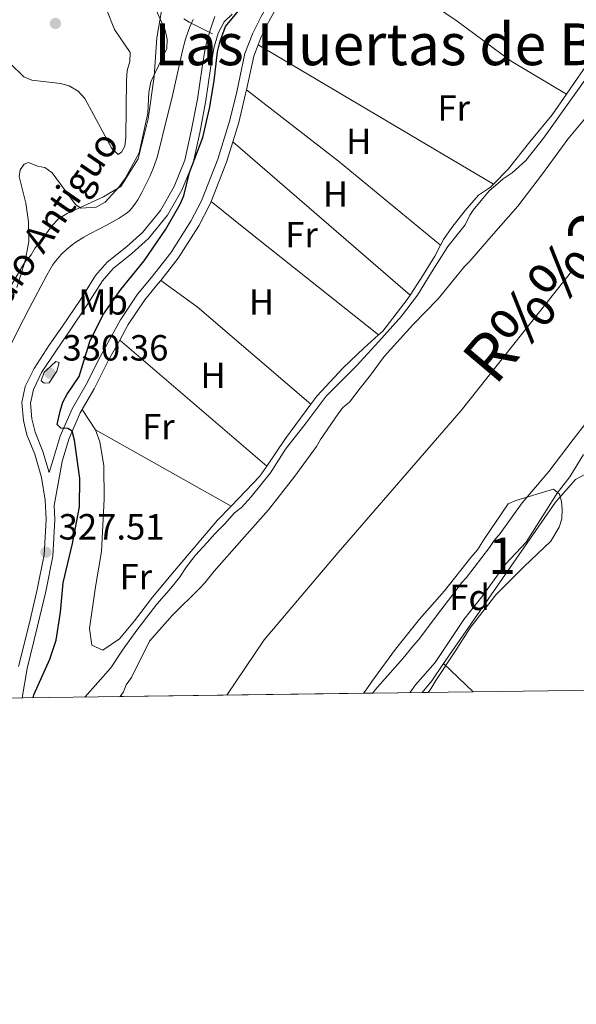
# Model space of a CAD drawing. Units: metres. Extents: x 587127 to 594023, y 4715099 to 4719815.
# Drawn here: x 593654 to 593808, y 4715099 to 4715370 of the extents above; entities that cross this region are included whole.
import ezdxf
from ezdxf.enums import TextEntityAlignment as Align

# ---------------------------------------------------------------- set-up
doc = ezdxf.new("R2010")
doc.units = ezdxf.units.M
doc.header["$MEASUREMENT"] = 0
doc.linetypes.add('DGN Style 3', pattern=[104.24708000000001, 74.46220000000001, -29.78488])
doc.linetypes.add('DGN Style 4', pattern=[119.21398220000002, 59.56976000000001, -29.78488, 0.0744622, -29.78488])
for name, color, linetype, lineweight in [('Nivel 11', 7, 'Continuous', 0), ('Nivel 13', 7, 'Continuous', 0), ('Nivel 21', 7, 'Continuous', 0), ('Nivel 23', 7, 'Continuous', 0), ('Nivel 35', 7, 'Continuous', 0), ('Nivel 36', 7, 'Continuous', 0), ('Nivel 37', 7, 'Continuous', 0), ('Nivel 4', 7, 'Continuous', 0), ('Nivel 41', 7, 'Continuous', 0), ('Nivel 43', 7, 'Continuous', 0), ('Nivel 45', 7, 'Continuous', 0), ('Nivel 48', 7, 'Continuous', 0), ('Nivel 49', 7, 'Continuous', 0), ('Nivel 5', 7, 'Continuous', 0), ('Nivel 51', 7, 'Continuous', 0), ('Nivel 57', 7, 'Continuous', 0), ('Nivel 61', 7, 'Continuous', 0), ('Nivel 7', 7, 'Continuous', 0)]:
    doc.layers.add(name, color=color, linetype=linetype, lineweight=lineweight)
doc.styles.add('Style-Arial', font='txt')
doc.styles.add('Style-Arial Narrow', font='txt')
doc.styles.add('Style-Times New Roman', font='txt')
doc.styles.add('Style-timesi', font='timesi.shx', dxfattribs={"bigfont": 'timesibig.shx'})

# ---------------------------------------------------------------- blocks, each defined once
blk = doc.blocks.new('5PATER')
at = {"layer": 'Nivel 7', "linetype": 'Continuous', "lineweight": 0}
h = blk.add_hatch(color=51, dxfattribs=at)
edge = h.paths.add_edge_path()
edge.add_ellipse((0.02506649494171143, -0.009628891944885254), major_axis=(-10.95721237942168, -11.10700355961716), ratio=0.9994222409660317, start_angle=0, end_angle=360)

msp = doc.modelspace()

# ---------------------------------------------------------------- linework, layer by layer
at = {"layer": 'Nivel 11', "color": 142, "linetype": 'Continuous', "lineweight": 13, "extrusion": (-0.001504255645668644, 0.0008289213388336696, 0.9999985250510957), "elevation": 3334.126676345516, "flags": 128}
msp.add_lwpolyline([(594016.6574597172, 4715657.506352555), (594013.4074633941, 4715647.746351857), (594011.8074652031, 4715641.78635191), (594008.2974691726, 4715630.426351435), (594004.3574736305, 4715619.206350377), (593999.6774789281, 4715608.406348253), (593998.5674801841, 4715606.646347472), (593992.9974864833, 4715596.686343949), (593987.4674927406, 4715585.436340919), (593986.6474936679, 4715583.386340601), (593985.5374949239, 4715581.486339871), (593983.317497436, 4715577.386338511), (593982.1974987015, 4715575.626337718), (593975.9175058082, 4715565.226333462), (593970.0975123942, 4715554.396329924), (593967.8675149158, 4715550.586328452), (593963.9575193413, 4715544.276325744), (593962.267521251, 4715542.076324394), (593961.157522507, 4715540.026323713), (593957.8275262751, 4715534.026321623), (593956.1375281885, 4715531.676320324), (593950.8575341627, 4715522.016317058), (593946.5475390367, 4715514.396314302), (593941.2475450337, 4715505.746310666), (593939.8475466184, 4715503.986309525), (593934.1175531, 4715494.886305505), (593927.3975607045, 4715484.906300554), (593924.0475644954, 4715479.776298141), (593916.8975725845, 4715469.636292709), (593910.8675794043, 4715461.406288017), (593909.1775813177, 4715459.486286569), (593907.7775829025, 4715457.286285579), (593903.8575873375, 4715451.41628271), (593898.4075935036, 4715442.916278832), (593891.1176017523, 4715432.626273278), (593884.8076088913, 4715424.246268289), (593877.7776168436, 4715415.416262558), (593871.01762449, 4715407.02625701), (593866.0776300803, 4715401.856252627), (593864.6676316746, 4715400.086251477), (593862.9676336013, 4715398.746249817), (593861.2676355243, 4715396.826248357), (593854.3576433398, 4715389.156242376), (593845.9876528122, 4715381.886234438), (593836.8976630941, 4715374.596225608), (593828.1276730187, 4715365.876217667), (593821.5276804827, 4715357.19621242), (593819.8376823962, 4715355.426210919), (593818.4376839809, 4715353.366209883), (593812.5475251749, 4715345.136296548), (593805.2275334559, 4715336.306290453), (593798.2075413987, 4715326.746284984), (593791.467549026, 4715317.92627961), (593784.1375573166, 4715309.516273359), (593778.2175640166, 4715302.736268308), (593776.7975656204, 4715301.256267047), (593769.4775739051, 4715292.416260954), (593762.5575817339, 4715285.176254814), (593754.6575906724, 4715276.476247951), (593750.8675949574, 4715271.326244995), (593748.0575981364, 4715267.796242705), (593745.107601475, 4715263.966240341), (593743.2576035671, 4715262.486238545), (593741.997604996, 4715260.71623758), (593737.097610537, 4715253.666233892), (593735.9776118062, 4715251.766233148), (593730.0876184702, 4715243.536228633), (593722.777626738, 4715234.266222702), (593715.4476350322, 4715226.006216399), (593707.8276436552, 4715217.446209839), (593705.2976465151, 4715214.216207793), (593703.8876481131, 4715212.736206545), (593696.2476567551, 4715205.186199613), (593690.0476637706, 4715198.116194312), (593685.0576694161, 4715188.166191507), (593683.6576710008, 4715186.116190465), (593682.8376719281, 4715184.216190096), (593681.9976728782, 4715182.896189502)], dxfattribs=at)
at = {"layer": 'Nivel 11', "color": 142, "linetype": 'Continuous', "lineweight": 13}
msp.add_polyline3d([(593810.1000000015, 4715258.91, 317.61), (593806.870000001, 4715254.790000001, 317.61), (593800.129999999, 4715245.960000001, 317.61), (593792.8000000007, 4715237.41, 317.61), (593786.7699999996, 4715228.890000001, 317.61), (593785.0799999982, 4715226.970000001, 317.61), (593783.8200000003, 4715225.07, 317.61), (593777.5, 4715216.83, 317.61), (593776.0899999999, 4715215.35, 317.61), (593774.6900000013, 4715213.300000001, 317.61), (593770.4699999988, 4715207.85, 317.61), (593764.2899999991, 4715199.619999999, 317.61), (593762.879999999, 4715198.140000001, 317.61), (593760.0700000003, 4715194.609999999, 317.61), (593753.0199999996, 4715186.640000001, 317.61), (593751.6099999994, 4715184.960000001, 317.61)], dxfattribs=at)
at = {"layer": 'Nivel 13', "color": 4, "linetype": 'Continuous', "lineweight": 0}
msp.add_polyline3d([(593702.25, 4715370.390000001, 325.88), (593701.3599999994, 4715368.42, 325.88), (593700.5799999982, 4715366.4, 325.88), (593700.129999999, 4715365.029999999, 325.88), (593699.370000001, 4715362.25, 325.88), (593696.4299999997, 4715349, 325.88), (593695.129999999, 4715343.6, 325.84), (593692.3900000006, 4715332.83, 325.7), (593692.0500000007, 4715331.67, 325.69), (593691.25, 4715329.390000001, 325.69), (593690.2899999991, 4715327.17, 325.68), (593689.5899999999, 4715325.699999999, 325.69), (593688.1000000015, 4715322.790000001, 325.7), (593687, 4715320.790000001, 325.72), (593686.3900000006, 4715319.83, 325.74), (593685.370000001, 4715318.48, 325.77), (593684.5899999999, 4715317.67, 325.78), (593684.1700000018, 4715317.300000001, 325.78), (593683.5, 4715316.790000001, 325.79), (593681.8900000006, 4715315.76, 325.79), (593678.5899999999, 4715313.9, 325.79), (593676.4600000009, 4715312.779999999, 325.79), (593673.6000000015, 4715311.300000001, 325.79), (593672.1900000013, 4715310.52, 325.79), (593669.9899999984, 4715309.130000001, 325.8), (593668.9299999997, 4715308.359999999, 325.81), (593667.4100000001, 4715307.119999999, 325.83), (593665.9899999984, 4715305.77, 325.86), (593665.3200000003, 4715305.050000001, 325.88), (593664.0899999999, 4715303.550000001, 325.91), (593663.5399999991, 4715302.76, 325.93), (593662.7899999991, 4715301.52, 325.96), (593661.9499999993, 4715300.01, 326.02), (593657.1499999985, 4715290.890000001, 326.74), (593655.5700000003, 4715287.83, 326.84), (593649.4800000004, 4715275.77, 326.77)], dxfattribs=at)
at = {"layer": 'Nivel 21', "color": 1, "linetype": 'Continuous', "lineweight": 0, "extrusion": (0.2274085614580569, -0.1160102957828153, 0.9668644979768163), "elevation": -411701.7960279582, "flags": 128}
msp.add_lwpolyline([(4470172.644597426, 1560529.012812233), (4470172.644597426, 1560521.570299216)], dxfattribs=at)
at = {"layer": 'Nivel 21', "color": 7, "linetype": 'DGN Style 3', "lineweight": 0, "extrusion": (0.1407796522098966, -0.04954217971898406, 0.9888006178964253), "elevation": -149704.7706622719, "flags": 128}
msp.add_lwpolyline([(4645020.522590443, 994035.4276108779), (4645032.173215244, 994035.0925857723), (4645038.03990877, 994035.2936008349)], dxfattribs=at)
at = {"layer": 'Nivel 21', "color": 7, "linetype": 'DGN Style 3', "lineweight": 0}
for points in [[(593720.129999999, 4715363.470000001, 324.42), (593720.9600000009, 4715365.630000001, 324.4), (593723.1700000018, 4715370.060000001, 324.28), (593725.3099999987, 4715373.84, 324.16), (593726.7600000016, 4715376.74, 324.09), (593727.5100000016, 4715378.58, 324.09), (593729.3900000006, 4715381.5, 324.02), (593736.2699999996, 4715390.960000001, 323.77)], [(593662.5799999982, 4715245.67, 328.22), (593660.8599999994, 4715251.540000001, 328.13), (593658.7199999988, 4715256.83, 328.08), (593657.8599999994, 4715260.449999999, 328.18), (593657.4400000013, 4715264.800000001, 328.38), (593658.2699999996, 4715268.6, 328.62), (593660.5100000016, 4715273.199999999, 328.82), (593664.6000000015, 4715279.41, 329.37), (593668.1900000013, 4715284.630000001, 329.37), (593673.1000000015, 4715291.83, 329.56), (593677.3099999987, 4715298.49, 329.86), (593680.2300000004, 4715301.880000001, 329.61), (593685.4100000001, 4715306.029999999, 329.02), (593690, 4715310.16, 328.18), (593695.1900000013, 4715316.52, 327.73), (593699.1400000006, 4715323.439999999, 327.39), (593702.2199999988, 4715330.99, 327.19), (593704.0500000007, 4715339.23, 327.39), (593705.7399999984, 4715348.119999999, 327.34), (593707.0399999991, 4715356.93, 327.29), (593707.9600000009, 4715362.48, 327.29), (593709.1000000015, 4715366.609999999, 327.19), (593710.7899999991, 4715369.77, 326.94), (593712.9499999993, 4715371.83, 326.69)], [(593699.6400000006, 4715370.609999999, 328.1), (593701.129999999, 4715369.710000001, 327.78)], [(593716.9299999997, 4715351.01, 324.41), (593718.0700000003, 4715356.109999999, 324.46), (593718.9299999997, 4715360.34, 324.46), (593720.129999999, 4715363.470000001, 324.42)], [(593713.1499999985, 4715336.75, 324.19), (593714.8099999987, 4715342.040000001, 324.22), (593716.6999999993, 4715349.949999999, 324.4), (593716.9299999997, 4715351.01, 324.41)], [(593693.3500000015, 4715298.6, 323.74), (593698.1499999985, 4715304.689999999, 323.79), (593703.8299999982, 4715313.640000001, 324.16), (593706.879999999, 4715319.439999999, 324.22), (593707.2100000009, 4715320.27, 324.21)], [(593682.0399999991, 4715282.130000001, 323.98), (593684.3999999985, 4715286.41, 323.85), (593688.9400000013, 4715293.27, 323.79), (593692.6600000001, 4715297.73, 323.73), (593693.3500000015, 4715298.6, 323.74)], [(593671.7300000004, 4715263.050000001, 324.78), (593675.0199999996, 4715268.710000001, 324.16), (593678.9699999988, 4715276.59, 324.16), (593682.0399999991, 4715282.130000001, 323.98)], [(593655.1499999985, 4715183.68, 328.16), (593656.5300000012, 4715191.790000001, 328.28), (593659.3900000006, 4715203.43, 328.42), (593661.6499999985, 4715212.98, 328.67), (593663.5899999999, 4715222.720000001, 328.82), (593664.1400000006, 4715232.75, 328.62), (593663.9600000009, 4715236.65, 328.45), (593664.879999999, 4715241.68, 328.03), (593666.1600000001, 4715248.710000001, 327.42), (593668.0100000016, 4715254.869999999, 326.21), (593671.1900000013, 4715262.1, 324.88), (593671.7300000004, 4715263.050000001, 324.78)]]:
    msp.add_polyline3d(points, dxfattribs=at)
at = {"layer": 'Nivel 21', "color": 7, "linetype": 'Continuous', "lineweight": 0}
for points in [[(593662.5799999982, 4715245.67, 328.22), (593663.6999999993, 4715249.300000001, 327.42), (593665.629999999, 4715255.75, 326.21), (593668.9299999997, 4715263.25, 324.88), (593672.7899999991, 4715269.91, 324.16), (593676.7399999984, 4715277.77, 324.16), (593682.2399999984, 4715287.720000001, 323.85), (593686.9100000001, 4715294.779999999, 323.79), (593690.6999999993, 4715299.32, 323.73), (593696.0899999999, 4715306.15, 323.79), (593701.6499999985, 4715314.91, 324.16), (593704.5799999982, 4715320.48, 324.22), (593709.0100000016, 4715331.98, 324.16), (593712.370000001, 4715342.710000001, 324.22), (593714.2399999984, 4715350.52, 324.4), (593715.6000000015, 4715356.630000001, 324.46), (593716.5, 4715361.050000001, 324.46), (593718.6499999985, 4715366.65, 324.4), (593720.9400000013, 4715371.24, 324.28), (593723.0799999982, 4715375.029999999, 324.16), (593724.3399999999, 4715378.109999999, 324.84)], [(593654.2100000009, 4715192.27, 328.28), (593657.0899999999, 4715203.99, 328.42), (593659.3399999999, 4715213.48, 328.67), (593661.2300000004, 4715223.01, 328.82), (593661.7699999996, 4715232.76, 328.62), (593661.5300000012, 4715238.09, 328.38), (593660.5199999996, 4715244.300000001, 328.23), (593658.620000001, 4715250.77, 328.13), (593656.4600000009, 4715256.109999999, 328.08), (593655.5199999996, 4715260.07, 328.18), (593655.0500000007, 4715264.949999999, 328.38), (593656.0100000016, 4715269.380000001, 328.62), (593658.4499999993, 4715274.369999999, 328.82), (593662.629999999, 4715280.73, 329.37), (593666.2399999984, 4715285.970000001, 329.37), (593671.120000001, 4715293.130000001, 329.56), (593675.4100000001, 4715299.91, 329.86), (593678.5799999982, 4715303.59, 329.61), (593683.870000001, 4715307.83, 329.02), (593688.2800000012, 4715311.800000001, 328.18), (593693.2300000004, 4715317.869999999, 327.73), (593697, 4715324.48, 327.39), (593699.9499999993, 4715331.699999999, 327.19), (593701.7300000004, 4715339.710000001, 327.39), (593703.4100000001, 4715348.51, 327.34), (593704.6999999993, 4715357.300000001, 327.29), (593705.6499999985, 4715362.99, 327.29), (593706.8900000006, 4715367.49, 327.19), (593708.25, 4715371.199999999, 327.08)]]:
    msp.add_polyline3d(points, dxfattribs=at)
at = {"layer": 'Nivel 23', "color": 70, "linetype": 'DGN Style 4', "lineweight": 0}
msp.add_polyline3d([(594017.6000000015, 4715603.01, 318.84), (594005.5899999999, 4715572.68, 318.85), (593985.9299999997, 4715535.949999999, 318.86), (593963.1099999994, 4715500.93, 318.8), (593936.6499999985, 4715459.369999999, 318.7), (593911.3900000006, 4715424.07, 318.69), (593877.7399999984, 4715385.470000001, 318.35), (593847.9699999988, 4715352.300000001, 318.3), (593806.8000000007, 4715301.5, 318.19), (593776.0500000007, 4715262.74, 318.17), (593742.1900000013, 4715223.689999999, 318.23), (593721.8000000007, 4715199.630000001, 318.23), (593711.5599999987, 4715184.43, 318.19)], dxfattribs=at)
at = {"layer": 'Nivel 35', "color": 92, "linetype": 'DGN Style 3', "lineweight": 0}
for points in [[(593694.0199999996, 4715375.43, 331.96), (593692.2800000012, 4715365.369999999, 332.25), (593691.5300000012, 4715354.73, 332.7), (593689.8299999982, 4715343.1, 333), (593687.129999999, 4715332.029999999, 333), (593682.379999999, 4715324.449999999, 333.29), (593677.5300000012, 4715321.59, 333.44), (593667.6000000015, 4715317.040000001, 333.44), (593665.2699999996, 4715315.609999999, 333.59), (593663.3500000015, 4715313.6, 333.74), (593660.3000000007, 4715309.41, 334.03), (593658.7699999996, 4715307.6, 334.03), (593657.629999999, 4715305.609999999, 334.18), (593655.9100000001, 4715303.609999999, 334.18), (593652.120000001, 4715297.23, 334.33)], [(593749.129999999, 4715184.93, 326.05), (593749.9100000001, 4715185.92, 326.05), (593751.4499999993, 4715188.18, 326.05), (593757.9299999997, 4715197.07, 326.05), (593764.5799999982, 4715205.33, 326.05), (593771.4100000001, 4715213.119999999, 326.05), (593778.6799999997, 4715222.35, 326.05), (593780.5399999991, 4715224.449999999, 326.05), (593782.379999999, 4715227.359999999, 326.05), (593789, 4715237.050000001, 326.05), (593791.0500000007, 4715238.050000001, 326.05), (593801.4800000004, 4715241.15, 326.05), (593803.1000000015, 4715239.75, 326.05), (593803.620000001, 4715237.689999999, 326.05), (593803.8299999982, 4715235.630000001, 326.05), (593803.7300000004, 4715232.93, 326.05), (593802.9800000004, 4715230.68, 326.05), (593800.6799999997, 4715226.810000001, 326.05), (593793.3599999994, 4715219.810000001, 326.05), (593785.5899999999, 4715212, 326.17), (593778.4699999988, 4715202.939999999, 326.17), (593774.4800000004, 4715196.65, 326.29), (593769.1000000015, 4715188.42, 326.29), (593767.7199999988, 4715186.16, 326.41), (593766.9200000018, 4715185.16, 326.41)]]:
    msp.add_polyline3d(points, dxfattribs=at)
at = {"layer": 'Nivel 36', "color": 92, "linetype": 'Continuous', "lineweight": 0, "extrusion": (0.02181922838317455, -0.01290909300362148, 0.99967858664202), "elevation": -47592.23474087282, "flags": 128}
msp.add_lwpolyline([(4360603.63572691, 1889451.577443473), (4360603.635726914, 1889376.238190757)], dxfattribs=at)
at = {"layer": 'Nivel 36', "color": 92, "linetype": 'Continuous', "lineweight": 0, "extrusion": (0.5621752949997707, 0.6809017935452474, 0.4693950204665427), "elevation": 3544616.226612093, "flags": 128}
msp.add_lwpolyline([(2544304.331064235, -1883944.352332234), (2544272.291296352, -1883946.504116159), (2544235.90389866, -1883946.606042765)], dxfattribs=at)
at = {"layer": 'Nivel 36', "color": 92, "linetype": 'Continuous', "lineweight": 0, "extrusion": (0.02342655149333975, -0.02025950438444908, 0.9995202595081434), "elevation": -81297.69940710104, "flags": 128}
msp.add_lwpolyline([(3954969.136701446, 2634104.380485475), (3954969.136701446, 2634039.80556155)], dxfattribs=at)
at = {"layer": 'Nivel 36', "color": 92, "linetype": 'Continuous', "lineweight": 0, "extrusion": (-0.6194101528923993, -0.7826816127854246, 0.06116008094681796), "elevation": -4058322.918732982, "flags": 128}
msp.add_lwpolyline([(-2460639.92448725, 248997.6993809261), (-2460627.782244571, 248996.3468489454), (-2460581.017185641, 248995.5353297573)], dxfattribs=at)
at = {"layer": 'Nivel 36', "color": 92, "linetype": 'Continuous', "lineweight": 0, "extrusion": (0.4732930137289998, 0.5344109440154542, 0.7002847035826442), "elevation": 2801124.801163054, "flags": 128}
msp.add_lwpolyline([(2681802.915637091, -2747388.897807043), (2681790.572861521, -2747390.620825119), (2681749.379306259, -2747391.615412787)], dxfattribs=at)
at = {"layer": 'Nivel 36', "color": 92, "linetype": 'Continuous', "lineweight": 0, "extrusion": (0.02309437651596271, -0.01977723615606794, 0.999537648467213), "elevation": -79220.70145762184, "flags": 128}
msp.add_lwpolyline([(3967644.85839019, 2614930.667002352), (3967644.85839019, 2614877.387020184)], dxfattribs=at)
at = {"layer": 'Nivel 36', "color": 92, "linetype": 'Continuous', "lineweight": 0, "extrusion": (0.077532042261441, -0.1188681863400546, 0.9898783443933888), "elevation": -514144.6925212993, "flags": 128}
msp.add_lwpolyline([(3073261.25279697, 3588429.228029825), (3073261.25279697, 3588435.922012197)], dxfattribs=at)
at = {"layer": 'Nivel 36', "color": 92, "linetype": 'Continuous', "lineweight": 0, "extrusion": (0.1972660900383521, -0.1092175978085084, 0.9742471996623443), "elevation": -397552.6314329802, "flags": 128}
msp.add_lwpolyline([(4412793.543763235, 1719140.953762366), (4412781.880867109, 1719142.550338026), (4412772.726772122, 1719143.437324503)], dxfattribs=at)
at = {"layer": 'Nivel 36', "color": 92, "linetype": 'Continuous', "lineweight": 0, "extrusion": (0.02499878589871226, -0.01405470943890673, 0.9995886783303313), "elevation": -51106.71432242898, "flags": 128}
msp.add_lwpolyline([(4401146.575326975, 1792596.090481225), (4401146.575326972, 1792553.201672664)], dxfattribs=at)
at = {"layer": 'Nivel 36', "color": 92, "linetype": 'Continuous', "lineweight": 0, "extrusion": (-0.0003870142023869136, 0.02215656308664714, 0.9997544383158269), "elevation": 104566.1802861686, "flags": 128}
msp.add_lwpolyline([(-675981.7767995261, -4702996.910734087), (-675979.85923177, -4702994.203145878), (-675971.8161791861, -4702986.080381256)], dxfattribs=at)
at = {"layer": 'Nivel 36', "color": 92, "linetype": 'Continuous', "lineweight": 0, "extrusion": (0.3359037626230885, -0.2668683267465641, 0.9032994843545196), "elevation": -1058595.868646254, "flags": 128}
msp.add_lwpolyline([(4061228.504769843, 2229665.469612014), (4061222.803115614, 2229665.050041899), (4061218.639499396, 2229665.050041899)], dxfattribs=at)
at = {"layer": 'Nivel 36', "color": 92, "linetype": 'Continuous', "lineweight": 0, "extrusion": (-0.01285479161422834, 0.01228557574939166, 0.9998418969822482), "elevation": 50616.88648552808, "flags": 128}
msp.add_lwpolyline([(593726.2366660424, 4714927.080469757), (593734.3685653433, 4714919.309883308)], dxfattribs=at)
at = {"layer": 'Nivel 36', "color": 92, "linetype": 'Continuous', "lineweight": 0}
for points in [[(593736.2699999996, 4715390.960000001, 323.78), (593765.5700000003, 4715376.33, 323.39), (593774.9600000009, 4715369.939999999, 323.22), (593789.7800000012, 4715358.939999999, 322.69), (593805.0799999982, 4715349.9, 322.42)], [(593817.3900000006, 4715370.550000001, 322.34), (593815.6000000015, 4715367.85, 322.34), (593812.0700000003, 4715360.02, 322.34), (593808.2699999996, 4715354.5, 322.42), (593805.0799999982, 4715349.9, 322.42)], [(593805.0799999982, 4715349.9, 322.42), (593801.1000000015, 4715344.16, 322.42), (593794.8999999985, 4715336.73, 322.51), (593788.9400000013, 4715329.199999999, 322.51), (593784.9499999993, 4715325.119999999, 322.51)], [(593784.9499999993, 4715325.119999999, 322.51), (593784.0799999982, 4715324.23, 322.51), (593780.7699999996, 4715322.08, 322.51), (593777.1700000018, 4715317.83, 322.51), (593773.4499999993, 4715313.119999999, 322.42), (593771.2100000009, 4715309.83, 322.42), (593770.370000001, 4715308.26, 322.42)], [(593770.370000001, 4715308.26, 322.42), (593768.7699999996, 4715305.27, 322.42), (593765.6499999985, 4715300.23, 322.34), (593761.9699999988, 4715294.529999999, 322.19)], [(593761.9699999988, 4715294.529999999, 322.19), (593761.1700000018, 4715293.300000001, 322.16), (593754.4299999997, 4715284.59, 322.07), (593753.3200000003, 4715283.609999999, 322.05)], [(593753.3200000003, 4715283.609999999, 322.05), (593749.2100000009, 4715279.970000001, 321.98), (593743.5500000007, 4715274.52, 321.72), (593736.3200000003, 4715266.73, 321.72), (593734.6900000013, 4715264.529999999, 321.8)], [(593712.7199999988, 4715236.49, 322.6), (593708.9800000004, 4715232.58, 322.69), (593697.1499999985, 4715218.66, 322.69), (593691.0700000003, 4715211.359999999, 322.95), (593686.120000001, 4715204.890000001, 322.95), (593681.9499999993, 4715199.939999999, 322.78), (593677.3999999985, 4715196.83, 322.78), (593674.3599999994, 4715198.15, 323.04), (593673.6799999997, 4715202.76, 322.95), (593675.3900000006, 4715214.25, 322.86), (593677.0199999996, 4715224, 323.04), (593677.7399999984, 4715238.359999999, 323.48), (593677.6499999985, 4715247.609999999, 323.48), (593676.5799999982, 4715254.17, 323.83), (593675.3500000015, 4715257.5, 323.83)], [(593871.620000001, 4715187.25, 322.68), (593872.8200000003, 4715191.75, 322.68), (593872.8200000003, 4715198.41, 322.68), (593868.1499999985, 4715206.970000001, 322.46), (593847.3200000003, 4715226.460000001, 322.68), (593835.0700000003, 4715237.9, 322.79), (593826.7199999988, 4715242.630000001, 322.57), (593814.1799999997, 4715247.41, 322.57), (593807.4699999988, 4715243.790000001, 322.57), (593801.9699999988, 4715237.59, 322.57), (593771.1799999997, 4715193.1, 320.88)]]:
    msp.add_polyline3d(points, dxfattribs=at)
at = {"layer": 'Nivel 4', "color": 30, "linetype": 'Continuous', "lineweight": 30, "elevation": 325, "flags": 128}
msp.add_lwpolyline([(593658.2399999984, 4715183.720000001), (593658.4299999997, 4715184.560000001), (593662.8299999982, 4715194.33), (593664.5500000007, 4715199.57), (593665.75, 4715207.27), (593666.4499999993, 4715215.33), (593669.0300000012, 4715226.17), (593670.9800000004, 4715236.220000001), (593671.0500000007, 4715244.060000001), (593669.5700000003, 4715254.609999999), (593668.8999999985, 4715257.130000001), (593667.7399999984, 4715257.84), (593665.7899999991, 4715257.92), (593664.8299999982, 4715258.9), (593665.6700000018, 4715262.609999999), (593666.4100000001, 4715265.109999999), (593667.5899999999, 4715267.310000001), (593670.9100000001, 4715272.1), (593673.879999999, 4715282.07), (593677.5500000007, 4715289.27), (593682.3500000015, 4715296.07), (593688.7800000012, 4715303.949999999), (593694.7100000009, 4715312.74), (593698.6900000013, 4715319.550000001), (593699.6700000018, 4715321.84), (593701.2699999996, 4715328.26), (593704.870000001, 4715337.939999999), (593706.7100000009, 4715345.949999999), (593708.0500000007, 4715353.49), (593708.9100000001, 4715361.48), (593709.6600000001, 4715364.439999999), (593711.1700000018, 4715368.460000001), (593715.629999999, 4715373.85)], dxfattribs=at)
at = {"layer": 'Nivel 49', "color": 7, "linetype": 'Continuous', "lineweight": 0, "extrusion": (-0.1095647673249356, -0.001456717103662873, 0.9939785911861044), "elevation": -71598.58909264117, "flags": 128}
msp.add_lwpolyline([(-4706874.746496795, 652465.1888140552), (-4706874.746496793, 652397.8373471051)], dxfattribs=at)
at = {"layer": 'Nivel 49', "color": 7, "linetype": 'Continuous', "lineweight": 0, "extrusion": (0.9593621066932889, 0.01160518677451559, 0.2819391208770843), "elevation": 624432.9442435016, "flags": 128}
msp.add_lwpolyline([(4707658.053064765, -183165.0507650282), (4707658.053064765, -183156.2538962681)], dxfattribs=at)
at = {"layer": 'Nivel 49', "color": 7, "linetype": 'Continuous', "lineweight": 0, "extrusion": (-0.2195260980547119, -0.002877982348860025, 0.9756023828847861), "elevation": -143604.3321706656, "flags": 128}
msp.add_lwpolyline([(-4706996.407415053, 639602.1440506913), (-4706996.407415055, 639588.0694849789)], dxfattribs=at)
at = {"layer": 'Nivel 49', "color": 7, "linetype": 'Continuous', "lineweight": 0, "extrusion": (-0.9637007374814458, -0.01219874351242336, 0.2667059790001634), "elevation": -629645.8975779052, "flags": 128}
msp.add_lwpolyline([(-4707292.01172059, 174580.3968630154), (-4707292.01172059, 174574.4722617622)], dxfattribs=at)
at = {"layer": 'Nivel 5', "color": 30, "linetype": 'Continuous', "lineweight": 0, "flags": 128}
for points, elevation in [([(593688.8999999985, 4715380.25), (593694.5100000016, 4715367.49), (593695.1099999994, 4715364.960000001), (593695.0199999996, 4715362.460000001), (593690.5700000003, 4715353.23), (593690.0399999991, 4715350.390000001)], 330), ([(593683.9100000001, 4715353.710000001), (593684.0500000007, 4715356.33), (593684.8500000015, 4715358.83), (593684.8900000006, 4715361.34), (593680.6000000015, 4715367.630000001), (593676.370000001, 4715378.369999999)], 335), ([(593651.6799999997, 4715358.449999999), (593655.620000001, 4715354.65), (593657.8500000015, 4715353.699999999), (593665.7199999988, 4715352.77), (593668.1499999985, 4715352.189999999), (593670.5899999999, 4715350.68), (593672.3900000006, 4715348.65), (593679.8900000006, 4715334.890000001), (593681.629999999, 4715333.220000001), (593682.5599999987, 4715333.85), (593683.4499999993, 4715335.540000001), (593683.75, 4715338.029999999), (593683.9100000001, 4715353.710000001)], 335), ([(593672.3999999985, 4715183.91), (593679.5500000007, 4715191.91), (593682.8099999987, 4715196.800000001), (593686.7300000004, 4715202.310000001), (593692.2699999996, 4715209.49), (593695.6900000013, 4715213.32), (593698.4699999988, 4715216.83), (593700.4200000018, 4715219.74), (593702.870000001, 4715222.949999999), (593706.129999999, 4715226.470000001), (593708.0899999999, 4715228.76), (593710.8599999994, 4715231.52), (593713.629999999, 4715234.57), (593715.5899999999, 4715236.1), (593718.1999999993, 4715239.01), (593723.5799999982, 4715245.59), (593727.6499999985, 4715252.16), (593733.3599999994, 4715259.35), (593738.8999999985, 4715266.689999999), (593747.2199999988, 4715275.1), (593753.25, 4715281.68), (593759.6099999994, 4715288.710000001), (593764.0100000016, 4715294.52), (593767.7699999996, 4715300.640000001), (593772.3900000006, 4715307.960000001), (593777.129999999, 4715313.890000001), (593778.3900000006, 4715316.540000001), (593779.3399999999, 4715317.92), (593783.7800000012, 4715323.210000001), (593786.129999999, 4715325.279999999), (593787.5799999982, 4715326.560000001), (593790.0799999982, 4715328.18), (593793.8000000007, 4715331.619999999), (593798.7100000009, 4715337.73), (593814.1900000013, 4715359.5)], 320), ([(593690.0399999991, 4715350.390000001), (593689.75, 4715344.59), (593687.3500000015, 4715333.67), (593683.5199999996, 4715326.68), (593681.7699999996, 4715324.279999999), (593677.9899999984, 4715320.17), (593675.5500000007, 4715318.76), (593671.3399999999, 4715318.449999999), (593669.8399999999, 4715319.48), (593663.4499999993, 4715328.23), (593661.4100000001, 4715329.68), (593659.379999999, 4715330.060000001), (593656.9400000013, 4715331.07), (593655.75, 4715330.57), (593654.6499999985, 4715329.07), (593654.3599999994, 4715327.189999999), (593656.1499999985, 4715319.83), (593656.9600000009, 4715314.73), (593657, 4715309.290000001), (593655.9800000004, 4715304.01), (593653.7100000009, 4715296.609999999)], 330), ([(593661.870000001, 4715273.92), (593661.2199999988, 4715273.300000001), (593660.4100000001, 4715270.93), (593661.2300000004, 4715270.290000001), (593662.629999999, 4715270.390000001), (593664.7600000016, 4715273.59), (593665.370000001, 4715276.02), (593664.4899999984, 4715276.27), (593661.870000001, 4715273.92)], 330), ([(593809.7600000016, 4715250.68), (593805.9400000013, 4715244.48), (593802.4699999988, 4715239.99), (593793.8900000006, 4715226.5), (593788.2399999984, 4715220.460000001), (593782.0300000012, 4715211.85), (593776.7699999996, 4715205.279999999), (593768.8500000015, 4715193.42), (593763.4899999984, 4715187.290000001), (593761.879999999, 4715185.1)], 320)]:
    msp.add_lwpolyline(points, dxfattribs=dict(at, elevation=elevation))
at = {"layer": 'Nivel 51', "color": 151, "linetype": 'Continuous', "lineweight": 13}
msp.add_polyline3d([(593812.7399999984, 4715346.279999999, 318.67), (593805.4200000018, 4715337.449999999, 318.67), (593798.3999999985, 4715327.890000001, 318.67), (593791.6600000001, 4715319.07, 318.67), (593784.3299999982, 4715310.66, 318.67), (593778.4100000001, 4715303.880000001, 318.67), (593776.9899999984, 4715302.4, 318.67), (593769.6700000018, 4715293.560000001, 318.67), (593762.75, 4715286.32, 318.67), (593754.8500000015, 4715277.619999999, 318.67), (593751.0599999987, 4715272.470000001, 318.67), (593748.25, 4715268.939999999, 318.67), (593745.3000000007, 4715265.109999999, 318.67), (593743.4499999993, 4715263.630000001, 318.67), (593742.1900000013, 4715261.859999999, 318.67), (593737.2899999991, 4715254.810000001, 318.67), (593736.1700000018, 4715252.91, 318.67), (593730.2800000012, 4715244.68, 318.67), (593722.9699999988, 4715235.41, 318.67), (593715.6400000006, 4715227.15, 318.67), (593708.0199999996, 4715218.59, 318.67), (593705.4899999984, 4715215.359999999, 318.67), (593704.0799999982, 4715213.880000001, 318.67), (593696.4400000013, 4715206.33, 318.67), (593690.2399999984, 4715199.26, 318.67), (593685.25, 4715189.310000001, 318.67), (593683.8500000015, 4715187.26, 318.67), (593683.0300000012, 4715185.359999999, 318.67), (593682.1900000013, 4715184.040000001, 318.67), (593749.129999999, 4715184.93, 326.05), (593751.6099999994, 4715184.960000001, 317.61), (593753.0199999996, 4715186.640000001, 317.61), (593760.0700000003, 4715194.609999999, 317.61), (593762.879999999, 4715198.140000001, 317.61), (593764.2899999991, 4715199.619999999, 317.61), (593770.4699999988, 4715207.85, 317.61), (593774.6900000013, 4715213.300000001, 317.61), (593776.0899999999, 4715215.35, 317.61), (593777.5, 4715216.83, 317.61), (593783.8200000003, 4715225.07, 317.61), (593785.0799999982, 4715226.970000001, 317.61), (593786.7699999996, 4715228.890000001, 317.61), (593792.8000000007, 4715237.41, 317.61), (593800.129999999, 4715245.960000001, 317.61), (593806.870000001, 4715254.790000001, 317.61), (593810.1000000015, 4715258.91, 317.61)], dxfattribs=at)
at = {"layer": 'Nivel 57', "color": 92, "linetype": 'DGN Style 3', "lineweight": 0}
msp.add_polyline3d([(593652.120000001, 4715297.23, 334.33), (593655.9100000001, 4715303.609999999, 334.18), (593657.629999999, 4715305.609999999, 334.18), (593658.7699999996, 4715307.6, 334.03), (593660.3000000007, 4715309.41, 334.03), (593663.3500000015, 4715313.6, 333.74), (593665.2699999996, 4715315.609999999, 333.59), (593667.6000000015, 4715317.040000001, 333.44), (593677.5300000012, 4715321.59, 333.44), (593682.379999999, 4715324.449999999, 333.29), (593687.129999999, 4715332.029999999, 333), (593689.8299999982, 4715343.1, 333), (593691.5300000012, 4715354.73, 332.7), (593692.2800000012, 4715365.369999999, 332.25), (593694.0199999996, 4715375.43, 331.96)], dxfattribs=at)
msp.add_polyline3d([(593766.9200000018, 4715185.16, 326.41), (593767.7199999988, 4715186.16, 326.41), (593769.1000000015, 4715188.42, 326.29), (593774.4800000004, 4715196.65, 326.29), (593778.4699999988, 4715202.939999999, 326.17), (593785.5899999999, 4715212, 326.17), (593793.3599999994, 4715219.810000001, 326.05), (593800.6799999997, 4715226.810000001, 326.05), (593802.9800000004, 4715230.68, 326.05), (593803.7300000004, 4715232.93, 326.05), (593803.8299999982, 4715235.630000001, 326.05), (593803.620000001, 4715237.689999999, 326.05), (593803.1000000015, 4715239.75, 326.05), (593801.4800000004, 4715241.15, 326.05), (593791.0500000007, 4715238.050000001, 326.05), (593789, 4715237.050000001, 326.05), (593782.379999999, 4715227.359999999, 326.05), (593780.5399999991, 4715224.449999999, 326.05), (593778.6799999997, 4715222.35, 326.05), (593771.4100000001, 4715213.119999999, 326.05), (593764.5799999982, 4715205.33, 326.05), (593757.9299999997, 4715197.07, 326.05), (593751.4499999993, 4715188.18, 326.05), (593749.9100000001, 4715185.92, 326.05), (593749.129999999, 4715184.93, 326.05), (593751.6099999994, 4715184.960000001, 317.61), (593765.3399999999, 4715185.140000001, 320.7)], close=True, dxfattribs=at)
at = {"layer": 'Nivel 61', "color": 7, "linetype": 'Continuous', "lineweight": 0, "flags": 128}
msp.add_lwpolyline([(587185.0700000003, 4715099.33), (590604.120000001, 4715143.09), (594023.2100000009, 4715188.57), (593991.8999999985, 4717501.83), (593960.5799999982, 4719815.1), (590543.7899999991, 4719769.630000001), (587126.9899999984, 4719725.859999999), (587156.0300000012, 4717412.59)], close=True, dxfattribs=at)

# ---------------------------------------------------------------- block references
at = {"layer": 'Nivel 7', "color": 51, "linetype": 'Continuous', "lineweight": 0, "xscale": 0.1000009313241567, "yscale": 0.1000009313241567, "zscale": 0.1000009313241567}
for p in [(593664.3299999982, 4715369.32, 339.08), (593662.7800000012, 4715273.040000001, 330.36), (593661.7199999988, 4715223.77, 327.51)]:
    msp.add_blockref('5PATER', p, dxfattribs=at)

# ---------------------------------------------------------------- texts
at = {"layer": 'Nivel 37', "color": 92, "linetype": 'Continuous', "lineweight": 0}
for s, style, p in [('Fr', 'Style-Arial Narrow', (593773.9924934916, 4715346.059979999, 322.98)), ('H', 'Style-Arial Narrow', (593747.8292019702, 4715336.839979999, 322.96)), ('H', 'Style-Arial Narrow', (593741.4392019697, 4715322.359979998, 322.78)), ('Fr', 'Style-Arial Narrow', (593732.0924934894, 4715311.159979999, 322.9)), ('Mb', 'Style-Arial Narrow', (593677.4548305832, 4715292.669979999, 326.8)), ('H', 'Style-Arial Narrow', (593721.0592019707, 4715292.63998, 322.36)), ('H', 'Style-Arial Narrow', (593707.7392019704, 4715272.44998, 322.68)), ('Fr', 'Style-Arial Narrow', (593692.6724934913, 4715258.349979999, 323.39)), ('Fr', 'Style-Arial Narrow', (593686.4724934921, 4715217.019979998, 322.96)), ('Fd', 'Style-Arial', (593778.3649360202, 4715211.36998, 319.08))]:
    msp.add_text(s, height=6.99996, dxfattribs=dict(at, style=style)).set_placement(p, align=Align.MIDDLE_CENTER)
at = {"layer": 'Nivel 41', "color": 7, "linetype": 'Continuous', "lineweight": 0, "style": 'Style-Arial'}
for s, p in [('330.36', (593666.2800000012, 4715276.540000001, 330.36)), ('327.51', (593665.2199999988, 4715227.27, 327.51))]:
    msp.add_text(s, height=6.99996, dxfattribs=at).set_placement(p)
at = {"layer": 'Nivel 43', "color": 142, "linetype": 'Continuous', "lineweight": 0, "style": 'Style-timesi'}
msp.add_text('R%%237o Arga', height=12.99996, rotation=49.88886668609678, dxfattribs=at).set_placement((593785.4100000001, 4715269.34, 318.12))
at = {"layer": 'Nivel 43', "color": 4, "linetype": 'Continuous', "lineweight": 0, "style": 'Style-Times New Roman'}
msp.add_text('Regadío Antiguo', height=7.499880000000001, rotation=55.45690002649424, dxfattribs=at).set_placement((593637.5599999987, 4715271.529999999, 329.08))
at = {"layer": 'Nivel 45', "color": 7, "linetype": 'Continuous', "lineweight": 0, "style": 'Style-Times New Roman'}
msp.add_text('Las Huertas de Burrumba', height=11.49996, dxfattribs=at).set_placement((593784.5228743143, 4715363.579979999, 322.89), align=Align.MIDDLE_CENTER)
at = {"layer": 'Nivel 48', "color": 92, "linetype": 'Continuous', "lineweight": 0, "style": 'Style-Arial Narrow'}
msp.add_text('1', height=9.99996, dxfattribs=at).set_placement((593787.2951870114, 4715222.809979999, 319.19), align=Align.MIDDLE_CENTER)

doc.saveas('drawing.dxf')
